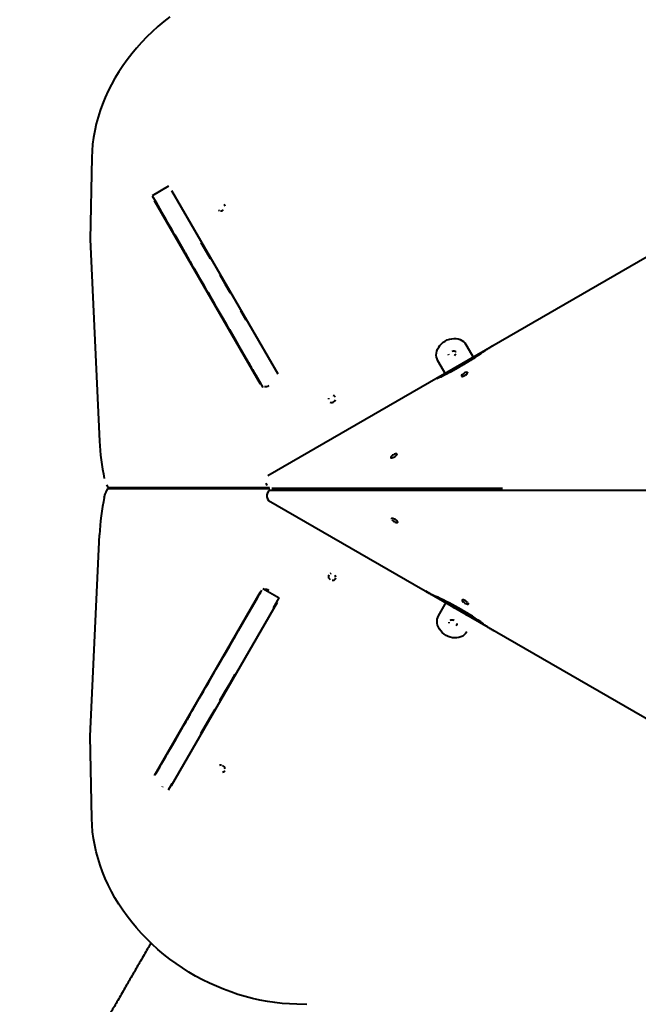
# Model space of a CAD drawing. Units: millimetres. Extents: x -2184 to 28832, y 1 to 31363.
# Drawn here: x 7823 to 8507, y 7711 to 8801 of the extents above; entities that cross this region are included whole.
import ezdxf

# ---------------------------------------------------------------- set-up
doc = ezdxf.new("R2010")
doc.units = ezdxf.units.MM
doc.layers.add('DIKOM', color=7, linetype='Continuous')
doc.styles.add('style1', font='arialbd_0.ttf', dxfattribs={"width": 0.8})
doc.dimstyles.new('1-50', dxfattribs={"dimtxt": 1400, "dimasz": 400, "dimexe": 100, "dimexo": 0, "dimgap": 400, "dimtad": 1, "dimtxsty": 'style1', "dimcen": 200, "dimclrd": 7, "dimclre": 7, "dimclrt": 7, "dimadec": 1, "dimazin": 2, "dimtfac": 1, "dimtmove": 0, "dimatfit": 2, "dimfxl": 0, "dimlwd": 25, "dimlwe": 18, "dimarcsym": 0})

# ---------------------------------------------------------------- blocks, each defined once
blk = doc.blocks.new('*D0')
at = {"layer": 'Defpoints', "color": 0, "linetype": 'Continuous', "transparency": 16777216}
for p in [(21893.8, 17115), (-1.2, 16915.5), (21893.8, 2292.9)]:
    blk.add_point(p, dxfattribs=at)
at = {"layer": 'DIKOM', "color": 7, "linetype": 'Continuous', "lineweight": 18, "transparency": 16777216}
for p, q in [((21893.8, 17115), (21893.8, 2192.9)), ((-1.2, 16915.5), (-1.2, 2192.9))]:
    blk.add_line(p, q, dxfattribs=at)
at = {"layer": 'DIKOM', "color": 7, "linetype": 'Continuous', "lineweight": 25, "transparency": 16777216}
blk.add_line((398.8, 2292.9), (21493.8, 2292.9), dxfattribs=at)
at = {"layer": 'DIKOM', "color": 7, "linetype": 'Continuous', "transparency": 16777216}
for points in [[(398.8, 2359.5), (398.8, 2226.2), (-1.2, 2292.9)], [(21493.8, 2359.5), (21493.8, 2226.2), (21893.8, 2292.9)]]:
    blk.add_solid(points, dxfattribs=at)
at = {"layer": 'DIKOM', "color": 7, "linetype": 'Continuous', "lineweight": 40, "transparency": 16777216, "insert": (10899.5, 3407.7), "char_height": 1400, "attachment_point": 5, "style": 'style1'}
blk.add_mtext('22400', dxfattribs=at)
blk = doc.blocks.new('*D1')
at = {"layer": 'Defpoints', "color": 0, "transparency": 16777216}
for p in [(24130.1, 17742), (-2183.6, 17198.3), (24130.1, 101.4)]:
    blk.add_point(p, dxfattribs=at)
at = {"layer": 'DIKOM', "color": 7, "lineweight": 18, "transparency": 16777216}
for p, q in [((24130.1, 17742), (24130.1, 1.4)), ((-2183.6, 17198.3), (-2183.6, 1.4))]:
    blk.add_line(p, q, dxfattribs=at)
at = {"layer": 'DIKOM', "color": 7, "lineweight": 25, "transparency": 16777216}
blk.add_line((-1783.6, 101.4), (23730.1, 101.4), dxfattribs=at)
at = {"layer": 'DIKOM', "color": 7, "transparency": 16777216}
for points in [[(-1783.6, 168), (-1783.6, 34.7), (-2183.6, 101.4)], [(23730.1, 168), (23730.1, 34.7), (24130.1, 101.4)]]:
    blk.add_solid(points, dxfattribs=at)
at = {"layer": 'DIKOM', "color": 7, "lineweight": 200, "transparency": 16777216, "insert": (10937.5, 1216.2), "char_height": 1400, "attachment_point": 5, "style": 'style1'}
blk.add_mtext('26300', dxfattribs=at)

msp = doc.modelspace()

# ---------------------------------------------------------------- linework, layer by layer
at = {"layer": 'DIKOM', "color": 7, "linetype": 'Continuous', "lineweight": 40}
for p, q in [((8738.458, 8666.138), (8097.041, 8295.815)), ((7902.327, 8648.273), (7900.552, 8557.207)), ((7987.317, 8616.29), (7969.131, 8605.79)), ((7975.044, 8610.148), (7975.453, 8609.44)), ((7990.783, 8611.687), (8108.091, 8408.525)), ((7971.384, 8600.487), (8088.634, 8397.429)), ((7900.552, 8557.207), (7911.062, 8334.193)), ((8009.86, 8535.211), (8009.854, 8535.208)), ((8009.86, 8535.211), (8009.854, 8535.208)), ((8012.976, 8529.82), (8012.976, 8528.457)), ((8027.976, 8503.848), (8030.976, 8497.284)), ((8030.714, 8497.737), (8030.976, 8497.737)), ((8316.481, 8441.225), (8325.311, 8425.933)), ((8100.956, 8420.883), (8100.351, 8420.534)), ((8294.134, 8407.932), (8285.304, 8423.225)), ((8285.304, 8423.225), (8286.165, 8421.732)), ((8088.968, 8398.225), (8090.554, 8395.477)), ((7918.69, 8285.897), (7920.132, 8283.4)), ((7920.132, 8283.4), (8098.903, 8282.734)), ((8027.976, 8281.927), (8027.976, 8282.733)), ((8055.892, 8282.733), (8055.892, 8281.928)), ((8055.893, 8282.733), (8055.893, 8281.928)), ((8094.845, 8287.619), (8096.263, 8285.162)), ((7918.691, 8278.761), (7920.132, 8281.258)), ((8099.382, 8281.26), (7920.132, 8281.258)), ((8098.246, 8279.459), (8096.828, 8277.002)), ((8666.979, 8279.696), (8098.246, 8279.459)), ((8101.458, 8282.162), (8356.757, 8282.083)), ((8097.881, 8268.364), (8739.461, 7898.323)), ((7900.552, 8007.438), (7911.062, 8230.462)), ((8088.634, 8167.229), (7971.384, 7964.158)), ((8088.968, 8166.419), (8090.566, 8169.188)), ((8091.691, 8171.124), (8109.878, 8160.624)), ((7990.783, 7952.958), (8108.074, 8156.101)), ((8286.144, 8140.952), (8294.974, 8156.246)), ((8305.101, 8150.886), (8304.657, 8150.117)), ((8304.8, 8150.365), (8304.657, 8150.117)), ((8305.114, 8148.408), (8305, 8148.211)), ((8312.479, 8146.72), (8311.398, 8144.849)), ((8313.681, 8146.025), (8313.538, 8145.777)), ((8317.894, 8141.099), (8316.811, 8141.724)), ((8318.974, 8142.97), (8317.75, 8140.85)), ((8317.894, 8141.099), (8317.75, 8140.85)), ((8027.976, 8062.172), (8027.976, 8060.787)), ((8012.976, 8036.193), (8012.976, 8034.811)), ((8009.86, 8029.416), (8009.854, 8029.413)), ((8036.042, 8031.345), (8035.437, 8031.694)), ((7902.327, 7916.369), (7900.552, 8007.438)), ((7984.553, 7985.577), (7983.946, 7984.532)), ((7985.774, 7987.698), (7985.167, 7986.654)), ((7980.587, 7951.297), (7980.995, 7952.005))]:
    msp.add_line(p, q, dxfattribs=at)
at = {"layer": 'DIKOM', "color": 7, "linetype": 'Continuous', "lineweight": 40, "flags": 128}
for points in [[(7988.774, 8803.775), (7982.083, 8798.516), (7975.595, 8793.045), (7969.321, 8787.37), (7963.272, 8781.501), (7957.458, 8775.448), (7951.89, 8769.222), (7946.578, 8762.834), (7941.53, 8756.296), (7936.755, 8749.617), (7932.262, 8742.81), (7928.059, 8735.888), (7924.152, 8728.861), (7920.55, 8721.742), (7917.257, 8714.543), (7914.279, 8707.278), (7911.623, 8699.958), (7909.292, 8692.596), (7907.29, 8685.206), (7905.622, 8677.8), (7904.289, 8670.39), (7903.295, 8662.991), (7902.64, 8655.614), (7902.327, 8648.273)], [(7969.131, 8605.79), (7973.124, 8598.875), (7977.265, 8591.703), (7981.552, 8584.281), (7985.979, 8576.613), (7990.545, 8568.706)], [(7974.979, 8595.606), (7975.53, 8594.652), (7977.53, 8591.187), (7979.584, 8587.63), (7981.675, 8584.007), (7983.79, 8580.345), (7985.912, 8576.669), (7988.026, 8573.007), (7990.118, 8569.384), (7992.172, 8565.827), (7994.172, 8562.362), (7996.106, 8559.013), (7997.959, 8555.804), (7999.717, 8552.759), (8001.368, 8549.899), (8002.901, 8547.246), (8004.303, 8544.818), (8005.565, 8542.632), (8006.678, 8540.705), (8007.633, 8539.051), (8008.425, 8537.68), (8009.046, 8536.604), (8009.494, 8535.83), (8009.764, 8535.363), (8009.854, 8535.208)], [(8042.659, 8589.997), (8043.575, 8589.451)], [(8044.672, 8589.192), (8045.861, 8589.239), (8047.046, 8589.591), (8048.13, 8590.217)], [(8049.971, 8594.219), (8049.619, 8595.185), (8048.958, 8595.973)], [(7995.245, 8560.567), (8000.076, 8552.201), (8005.033, 8543.616)], [(8023.22, 8554.116), (8028.3, 8545.319), (8033.498, 8536.316)], [(8010.52, 8534.101), (8009.919, 8535.142), (8009.293, 8536.226), (8008.692, 8537.267), (8008.165, 8538.179), (8007.755, 8538.89)], [(8008.165, 8538.179), (8008.691, 8537.267), (8009.292, 8536.226)], [(8009.86, 8535.211), (8010.406, 8534.267), (8011.14, 8532.997), (8012.06, 8531.404), (8013.165, 8529.492), (8014.453, 8527.263), (8015.921, 8524.721), (8017.567, 8521.871), (8019.389, 8518.718), (8021.382, 8515.267), (8023.543, 8511.524), (8025.869, 8507.497), (8028.355, 8503.192), (8030.998, 8498.616), (8033.791, 8493.778), (8036.732, 8488.686), (8039.813, 8483.349), (8043.031, 8477.777), (8046.379, 8471.979), (8049.851, 8465.966), (8053.442, 8459.748), (8057.144, 8453.336), (8060.952, 8446.741), (8064.859, 8439.975), (8068.857, 8433.05)], [(8009.918, 8535.142), (8010.519, 8534.101)], [(8011.456, 8532.478), (8011.716, 8532.028), (8011.806, 8531.873), (8011.717, 8532.028)], [(8044.235, 8517.721), (8049.764, 8508.145), (8055.395, 8498.393)], [(8066.944, 8478.392), (8072.852, 8468.16)], [(8054.666, 8457.66), (8060.657, 8447.283), (8066.727, 8436.771), (8072.87, 8426.131), (8079.082, 8415.372)], [(8285.304, 8423.225), (8284.414, 8425.132), (8283.86, 8427.184), (8283.652, 8429.339), (8283.795, 8431.552), (8284.286, 8433.779), (8285.116, 8435.974), (8286.266, 8438.093), (8287.715, 8440.093), (8289.431, 8441.932), (8291.381, 8443.574), (8293.524, 8444.985), (8295.818, 8446.136), (8298.215, 8447.004), (8300.666, 8447.571), (8303.122, 8447.825), (8305.532, 8447.762), (8307.848, 8447.383), (8310.023, 8446.695), (8312.011, 8445.712), (8313.774, 8444.455), (8315.274, 8442.949), (8316.481, 8441.225)], [(8068.857, 8433.05), (8071.353, 8428.729), (8073.742, 8424.59), (8076.016, 8420.653), (8078.163, 8416.934), (8080.176, 8413.449), (8082.044, 8410.213), (8083.76, 8407.241), (8085.317, 8404.545), (8086.708, 8402.137), (8087.927, 8400.027), (8088.968, 8398.225)], [(8297.491, 8429.316), (8297.138, 8430.284)], [(8305.44, 8432.872), (8305.345, 8432.956), (8304.429, 8433.502), (8303.332, 8433.761), (8302.143, 8433.714), (8300.958, 8433.363)], [(8305.158, 8430.599), (8304.523, 8429.593), (8303.627, 8428.742)], [(8085.357, 8404.504), (8091.691, 8393.534)], [(8311.38, 8406.069), (8311.725, 8405.826), (8312.347, 8405.783), (8313.192, 8405.943), (8314.183, 8406.292), (8315.232, 8406.798), (8316.248, 8407.418), (8317.138, 8408.095), (8317.825, 8408.77), (8318.247, 8409.383), (8318.366, 8409.879), (8318.172, 8410.214), (8317.683, 8410.359), (8316.941, 8410.3), (8316.013, 8410.043), (8314.981, 8409.61), (8313.937, 8409.041), (8312.974, 8408.385), (8312.176, 8407.701), (8311.616, 8407.05), (8311.342, 8406.489), (8311.38, 8406.069)], [(8164.516, 8381.64), (8164.192, 8380.561)], [(8172.18, 8382.928), (8171.519, 8383.716), (8170.603, 8384.262), (8169.506, 8384.522)], [(8166.136, 8377.195), (8167.233, 8376.935), (8168.422, 8376.983), (8169.606, 8377.334), (8170.691, 8377.96), (8171.587, 8378.811), (8172.223, 8379.816)], [(8240.16, 8319.869), (8239.814, 8320.112), (8239.192, 8320.155), (8238.348, 8319.996), (8237.356, 8319.647), (8236.307, 8319.14), (8235.291, 8318.521), (8234.401, 8317.843), (8233.714, 8317.168), (8233.293, 8316.555), (8233.173, 8316.059), (8233.367, 8315.724), (8233.856, 8315.58), (8234.598, 8315.639), (8235.526, 8315.896), (8236.558, 8316.328), (8237.602, 8316.898), (8238.566, 8317.553), (8239.363, 8318.237), (8239.924, 8318.889), (8240.197, 8319.449), (8240.16, 8319.869)], [(8096.091, 8276.885), (8096.828, 8277.002)], [(8097.881, 8268.364), (8097.908, 8268.41), (8098.043, 8268.645)], [(8234.554, 8247.022), (8235.241, 8246.346), (8236.131, 8245.669), (8237.147, 8245.049), (8238.196, 8244.543), (8239.188, 8244.194), (8240.032, 8244.034), (8240.654, 8244.078), (8241, 8244.32), (8241.037, 8244.741), (8240.764, 8245.302), (8240.203, 8245.953), (8239.406, 8246.637), (8238.442, 8247.293), (8237.398, 8247.862), (8236.366, 8248.294), (8235.438, 8248.552), (8234.696, 8248.61), (8234.207, 8248.466), (8234.013, 8248.131), (8234.133, 8247.634)], [(8164.559, 8186.132), (8164.207, 8185.166), (8164.192, 8184.1), (8164.516, 8183.02), (8165.151, 8182.014), (8166.048, 8181.164)], [(8167.233, 8187.726), (8166.136, 8187.466)], [(8172.547, 8183.764), (8172.223, 8184.844), (8171.587, 8185.85)], [(8168.317, 8180.186), (8169.506, 8180.138), (8170.603, 8180.398), (8171.519, 8180.944), (8172.18, 8181.732), (8172.532, 8182.698)], [(8068.857, 8131.59), (8071.353, 8135.912), (8073.742, 8140.051), (8076.016, 8143.988), (8078.163, 8147.708), (8080.176, 8151.193), (8082.044, 8154.429), (8083.76, 8157.402), (8085.317, 8160.098), (8086.708, 8162.506), (8087.927, 8164.617), (8088.968, 8166.419)], [(8271.645, 8168.041), (8271.672, 8168.088), (8271.807, 8168.323)], [(8042.937, 8086.682), (8048.758, 8096.763), (8054.666, 8106.996), (8060.657, 8117.373), (8066.727, 8127.886), (8072.87, 8138.526), (8079.082, 8149.285), (8085.357, 8160.154)], [(8103.544, 8149.654), (8109.878, 8160.624)], [(8318.351, 8155.745), (8317.554, 8156.429), (8316.59, 8157.084), (8315.546, 8157.654), (8314.514, 8158.086), (8313.586, 8158.343), (8312.844, 8158.402), (8312.355, 8158.258), (8312.161, 8157.922), (8312.281, 8157.426), (8312.703, 8156.814), (8313.389, 8156.138), (8314.28, 8155.461), (8315.295, 8154.841), (8316.345, 8154.335), (8317.336, 8153.986), (8318.18, 8153.826), (8318.802, 8153.87), (8319.148, 8154.112), (8319.185, 8154.533), (8318.912, 8155.093)], [(8009.86, 8029.416), (8010.406, 8030.362), (8011.14, 8031.632), (8012.06, 8033.226), (8013.165, 8035.139), (8014.453, 8037.368), (8015.921, 8039.911), (8017.567, 8042.761), (8019.389, 8045.915), (8021.382, 8049.367), (8023.543, 8053.11), (8025.869, 8057.138), (8028.355, 8061.444), (8030.998, 8066.02), (8033.791, 8070.859), (8036.732, 8075.951), (8039.813, 8081.288), (8043.031, 8086.861), (8046.379, 8092.659), (8049.851, 8098.673), (8053.442, 8104.891), (8057.144, 8111.304), (8060.952, 8117.899), (8064.859, 8124.665), (8068.857, 8131.59)], [(8317.321, 8122.952), (8316.114, 8121.228), (8314.614, 8119.722), (8312.851, 8118.464), (8310.863, 8117.482), (8308.688, 8116.794), (8306.372, 8116.414), (8303.962, 8116.351), (8301.506, 8116.606), (8299.055, 8117.173), (8296.658, 8118.04), (8294.364, 8119.191), (8292.221, 8120.602), (8290.271, 8122.244), (8288.555, 8124.083), (8287.106, 8126.083), (8285.956, 8128.202), (8285.126, 8130.397), (8284.635, 8132.624), (8284.492, 8134.838), (8284.7, 8136.992), (8285.254, 8139.044), (8286.144, 8140.952)], [(8297.962, 8132.825), (8297.978, 8133.893)], [(8298.993, 8135.651), (8299.91, 8136.198), (8301.007, 8136.459), (8302.197, 8136.412), (8303.382, 8136.062)], [(8306.321, 8132.497), (8306.305, 8131.429), (8305.952, 8130.461), (8305.29, 8129.671)], [(8335.403, 8131.994), (8335.62, 8131.919), (8336.02, 8131.985)], [(8044.235, 8046.932), (8049.765, 8056.509), (8055.396, 8066.261), (8061.124, 8076.182)], [(8023.22, 8010.534), (8028.3, 8019.333), (8033.498, 8028.336), (8038.812, 8037.539)], [(7985.912, 7987.947), (7988.026, 7991.61), (7990.118, 7995.232), (7992.172, 7998.789), (7994.173, 8002.255), (7996.106, 8005.604), (7997.959, 8008.813), (7999.717, 8011.858), (8001.369, 8014.718), (8002.901, 8017.372), (8004.303, 8019.8), (8005.565, 8021.986), (8006.678, 8023.913), (8007.633, 8025.568), (8008.425, 8026.939), (8009.047, 8028.015), (8009.494, 8028.789), (8009.764, 8029.257), (8009.854, 8029.413)], [(8009.919, 8029.503), (8009.293, 8028.418), (8008.692, 8027.377), (8008.165, 8026.465), (8007.755, 8025.755), (8007.495, 8025.304), (8007.406, 8025.15)], [(7973.124, 7965.771), (7977.265, 7972.943), (7981.552, 7980.366), (7985.979, 7988.035), (7990.545, 7995.942), (7995.245, 8004.082), (8000.076, 8012.449), (8005.033, 8021.034)], [(7986.295, 7988.607), (7985.768, 7987.694)], [(7974.978, 7969.009), (7975.53, 7969.965), (7977.53, 7973.43), (7979.584, 7976.987), (7981.675, 7980.61), (7983.79, 7984.272)], [(8045.861, 7975.408), (8044.672, 7975.456), (8043.575, 7975.196)], [(8046.945, 7967.869), (8048.042, 7968.129), (8048.958, 7968.675), (8049.619, 7969.463)], [(8049.986, 7971.495), (8049.662, 7972.575), (8049.027, 7973.581), (8048.13, 7974.431), (8047.046, 7975.057)], [(7987.317, 7948.355), (7991.31, 7955.271)], [(8129.344, 7711.017), (8121.23, 7711.298), (8113.077, 7711.888), (8104.899, 7712.785), (8096.71, 7713.989), (8088.524, 7715.496), (8080.355, 7717.305), (8072.219, 7719.412), (8064.128, 7721.813), (8056.098, 7724.505), (8048.141, 7727.482), (8040.272, 7730.74), (8032.505, 7734.272), (8024.852, 7738.074), (8017.328, 7742.137), (8009.946, 7746.455), (8002.718, 7751.02), (7995.656, 7755.825), (7988.774, 7760.862), (7982.083, 7766.12), (7975.595, 7771.592), (7969.321, 7777.267), (7963.272, 7783.136), (7957.458, 7789.189), (7951.89, 7795.415), (7946.578, 7801.803), (7941.53, 7808.342), (7936.755, 7815.021), (7932.262, 7821.827), (7928.059, 7828.75), (7924.153, 7835.778), (7920.55, 7842.897), (7917.257, 7850.096), (7914.279, 7857.361), (7911.623, 7864.681), (7909.292, 7872.043), (7907.29, 7879.434), (7905.622, 7886.84), (7904.289, 7894.25), (7903.295, 7901.65), (7902.64, 7909.027), (7902.327, 7916.369)], [(8140.384, 7710.685), (8129.344, 7711.017)]]:
    msp.add_lwpolyline(points, dxfattribs=at)
at = {"layer": 'DIKOM', "color": 7, "linetype": 'Continuous', "lineweight": 40}
for centre, radius, start, end in [((8027.84, 8551.068), 2.489, 165.675373, 204.426152), ((8094.214, 8403.561), 9.057, 265.037602, 300.641844), ((8150.534, 8343.198), 239.642, 182.153509, 192.15858), ((8150.558, 8221.457), 239.665, 167.842013, 177.846585), ((8102.715, 8273.591), 6.804, 149.917967, 226.635575), ((8094.215, 8161.097), 9.057, 59.358116, 94.964174), ((8352.637, 8308.138), 161.499, 239.966875, 245.091633), ((8143.279, 7857.501), 335.396, 54.923809, 65.07619), ((8027.807, 8013.575), 2.456, 152.275032, 194.431217)]:
    msp.add_arc(centre, radius, start, end, dxfattribs=at)
for points, knots in [([(8347.192, 8440.24), (8346.544, 8439.862), (8344.665, 8438.768), (8341.605, 8436.89), (8338.024, 8434.582), (8335.723, 8432.988), (8334.563, 8432.185)], [0, 0, 0, 0, 0.14869058, 0.43088727, 0.71323386, 1, 1, 1, 1]), ([(8334.563, 8432.185), (8333.754, 8431.619), (8331.406, 8429.976), (8327.429, 8427.291), (8322.609, 8424.154), (8317.698, 8421.082), (8312.713, 8418.082), (8307.668, 8415.165), (8302.58, 8412.339), (8297.464, 8409.612), (8292.335, 8406.996), (8287.874, 8404.814), (8285.133, 8403.532), (8284.094, 8403.047)], [0, 0, 0, 0, 0.051856695, 0.150434414, 0.249059186, 0.347723366, 0.446414483, 0.545120698, 0.643830544, 0.742529072, 0.841204573, 0.939845061, 1, 1, 1, 1]), ([(7920.707, 8282.756), (7920.702, 8282.748), (7920.644, 8282.65), (7920.427, 8282.92), (7920.201, 8283.287), (7920.132, 8283.4)], [0, 0, 0, 0, 0.05863185, 0.71156224, 1, 1, 1, 1]), ([(7916.268, 8271.932), (7916.398, 8272.477), (7916.659, 8273.568), (7917.245, 8275.405), (7917.873, 8277.074), (7918.371, 8278.182), (7918.615, 8278.625), (7918.691, 8278.761)], [0, 0, 0, 0, 0.23411819, 0.46846853, 0.69519453, 0.90660679, 1, 1, 1, 1]), ([(7920.132, 8281.258), (7920.28, 8281.496), (7920.524, 8281.888), (7920.649, 8281.875), (7920.698, 8281.869)], [0, 0, 0, 0, 0.60757284, 1, 1, 1, 1]), ([(8271.645, 8168.041), (8272.296, 8167.669), (8274.182, 8166.589), (8277.34, 8164.878), (8281.128, 8162.931), (8283.659, 8161.735), (8284.934, 8161.132)], [0, 0, 0, 0, 0.14869063, 0.43088705, 0.71323323, 1, 1, 1, 1]), ([(8284.934, 8161.132), (8285.83, 8160.714), (8288.426, 8159.502), (8292.741, 8157.4), (8297.867, 8154.794), (8302.984, 8152.078), (8308.074, 8149.26), (8313.123, 8146.35), (8318.114, 8143.357), (8323.034, 8140.289), (8327.864, 8137.156), (8331.984, 8134.384), (8334.464, 8132.65), (8335.403, 8131.994)], [0, 0, 0, 0, 0.05185672, 0.1504346, 0.24905952, 0.34772382, 0.44641503, 0.54512132, 0.64383122, 0.74252976, 0.84120525, 0.9398457, 1, 1, 1, 1]), ([(8301.866, 8150.283), (8302.088, 8150.154), (8302.397, 8149.974), (8302.845, 8149.9), (8303.182, 8150.04), (8303.355, 8150.386), (8303.507, 8150.633), (8303.574, 8150.742)], [0, 0, 0, 0, 0.31411639, 0.43668096, 0.55891397, 0.80574564, 1, 1, 1, 1]), ([(8335.403, 8131.994), (8336.002, 8131.576), (8337.739, 8130.364), (8340.7, 8128.402), (8344.314, 8126.121), (8346.787, 8124.669), (8348.032, 8123.939)], [0, 0, 0, 0, 0.148843587, 0.431581414, 0.714055878, 1, 1, 1, 1]), ([(7967.889, 7778.779), (7966.941, 7777.136), (7963.386, 7770.98), (7957.251, 7760.354), (7949.487, 7746.907), (7941.755, 7733.515), (7934.057, 7720.181), (7926.396, 7706.912), (7918.774, 7693.711), (7911.196, 7680.585), (7903.663, 7667.539), (7896.18, 7654.578), (7888.749, 7641.707), (7881.372, 7628.931), (7874.054, 7616.256), (7866.796, 7603.685), (7859.605, 7591.23), (7853.456, 7580.581), (7849.734, 7574.134), (7848.361, 7571.755)], [0, 0, 0, 0, 0.0228173, 0.08551851, 0.1482197, 0.21092088, 0.27362205, 0.3363232, 0.39902434, 0.46172546, 0.52442655, 0.58712762, 0.64982867, 0.71252969, 0.77523068, 0.83793164, 0.90063256, 0.96333345, 1, 1, 1, 1])]:
    msp.add_open_spline(points, degree=3, knots=knots, dxfattribs=at)

# ---------------------------------------------------------------- dimensions: what is measured, and where the dimension line sits
at = {"layer": 'DIKOM', "color": 3, "lineweight": 200}
dim = msp.add_linear_dim(base=(24130.095, 101.367), p1=(-2183.589, 17198.284), p2=(24130.095, 17742.031), text='26300', dimstyle='1-50', dxfattribs=at)
dim.commit()
dim.dimension.update_dxf_attribs({"geometry": '*D1', "text_midpoint": (10937.455, 101.367), "dimtype": 160})
at = {"layer": 'DIKOM', "color": 7, "linetype": 'Continuous', "lineweight": 40}
dim = msp.add_linear_dim(base=(21893.805, 2292.864), p1=(-1.189, 16915.47), p2=(21893.805, 17115.021), text='22400', dimstyle='1-50', dxfattribs=at)
dim.commit()
dim.dimension.update_dxf_attribs({"geometry": '*D0', "text_midpoint": (10899.481, 2292.864), "dimtype": 160})

doc.saveas('drawing.dxf')
